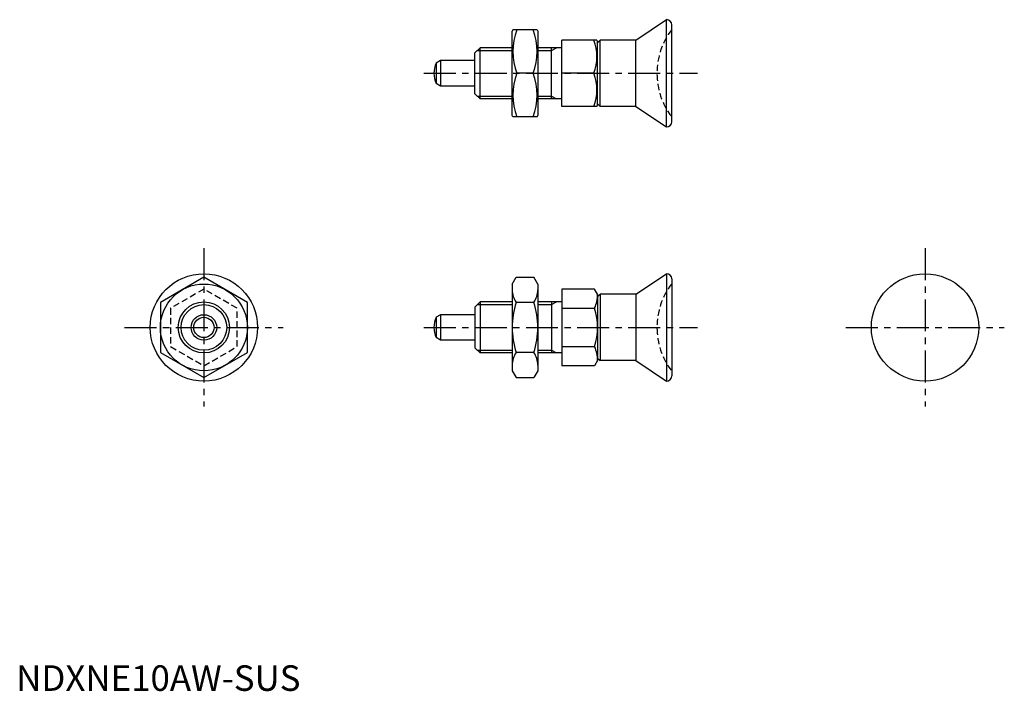
# Model space of a CAD drawing. Extents: x 1 to 193, y 0 to 131.
import ezdxf

# ---------------------------------------------------------------- set-up
doc = ezdxf.new("R2010")
doc.units = 0
doc.header["$LTSCALE"] = 5
doc.header["$MEASUREMENT"] = 0
doc.linetypes.add('CENTER', pattern=[2, 1.25, -0.25, 0.25, -0.25])
doc.linetypes.add('HIDDEN', pattern=[0.375, 0.25, -0.125])
doc.layers.get('0').update_dxf_attribs({"linetype": 'CONTINUOUS'})
for name, color, linetype in [('1', 1, 'CENTER'), ('2', 2, 'HIDDEN'), ('3', 3, 'CONTINUOUS')]:
    doc.layers.add(name, color=color, linetype=linetype)
doc.styles.add('Standard1', font='ARIAL.TTF')

msp = doc.modelspace()

# ---------------------------------------------------------------- linework, layer by layer
for p, q in [((121.21, 127.37), (127.21, 131.37)), ((127.21, 110.37), (127.21, 131.37)), ((97.15, 129.37), (97, 129.12)), ((97, 112.62), (97, 129.12)), ((101.86, 129.37), (97.15, 129.37)), ((101.86, 129.37), (102, 129.12)), ((102, 129.12), (102, 112.62)), ((128.21, 111.37), (128.21, 130.37)), ((106.71, 114.37), (106.71, 127.37)), ((113.57, 127.37), (106.71, 127.37)), ((113.57, 127.37), (113.71, 127.12)), ((113.71, 126.87), (114.21, 127.37)), ((113.71, 114.62), (113.71, 127.12)), ((114.21, 114.37), (114.21, 127.37)), ((121.21, 127.37), (114.21, 127.37)), ((121.21, 114.37), (121.21, 127.37)), ((90.71, 125.87), (89.71, 124.87)), ((90.71, 115.87), (90.71, 125.87)), ((97, 125.87), (90.71, 125.87)), ((106.71, 125.87), (102, 125.87)), ((104.71, 115.87), (104.71, 125.87)), ((83.01, 123.37), (82.12, 122.85)), ((83.01, 123.37), (83.01, 118.37)), ((89.71, 123.37), (83.01, 123.37)), ((89.71, 116.87), (89.71, 124.87)), ((82.12, 122.85), (82.12, 118.88)), ((101.1, 120.87), (97.91, 120.87)), ((112.99, 120.87), (106.71, 120.87)), ((83.01, 118.37), (82.12, 118.88)), ((89.71, 118.37), (83.01, 118.37)), ((90.71, 115.87), (89.71, 116.87)), ((97, 115.87), (90.71, 115.87)), ((106.71, 115.87), (102, 115.87)), ((113.57, 114.37), (106.71, 114.37)), ((113.57, 114.37), (113.71, 114.62)), ((113.71, 114.87), (114.21, 114.37)), ((121.21, 114.37), (114.21, 114.37)), ((121.21, 114.37), (127.21, 110.37)), ((97.15, 112.37), (97, 112.62)), ((101.86, 112.37), (97.15, 112.37)), ((101.86, 112.37), (102, 112.62)), ((36.71, 80.94), (28.21, 76.04)), ((45.21, 76.04), (36.71, 80.94)), ((97, 79.63), (97.76, 80.94)), ((97.76, 80.94), (101.24, 80.94)), ((102, 79.63), (101.24, 80.94)), ((121.21, 77.63), (127.21, 81.63)), ((127.21, 81.63), (127.21, 60.63)), ((97, 79.63), (97, 62.63)), ((102, 79.63), (102, 62.63)), ((128.21, 80.63), (128.21, 61.63)), ((106.71, 78.64), (106.71, 63.62)), ((113.13, 78.64), (106.71, 78.64)), ((113.71, 77.63), (113.13, 78.64)), ((113.71, 77.63), (113.71, 64.63)), ((113.71, 77.13), (114.21, 77.63)), ((114.21, 77.63), (114.21, 64.63)), ((121.21, 77.63), (114.21, 77.63)), ((121.21, 77.63), (121.21, 64.63)), ((28.21, 76.04), (28.21, 66.22)), ((45.21, 66.22), (45.21, 76.04)), ((90.71, 76.13), (89.71, 75.13)), ((89.71, 75.13), (89.71, 67.13)), ((90.71, 76.13), (90.71, 66.13)), ((97, 76.13), (90.71, 76.13)), ((101.24, 76.04), (97.76, 76.04)), ((106.71, 76.13), (102, 76.13)), ((104.71, 76.13), (104.71, 66.13)), ((83.01, 73.63), (82.12, 73.12)), ((89.71, 73.63), (83.01, 73.63)), ((83.01, 73.63), (83.01, 68.63)), ((106.71, 74.88), (113.13, 74.88)), ((82.12, 73.12), (82.12, 69.14)), ((83.01, 68.63), (82.12, 69.14)), ((89.71, 68.63), (83.01, 68.63)), ((28.21, 66.22), (36.71, 61.31)), ((36.71, 61.31), (45.21, 66.22)), ((90.71, 66.13), (89.71, 67.13)), ((97, 66.13), (90.71, 66.13)), ((101.24, 66.22), (97.76, 66.22)), ((106.71, 66.13), (102, 66.13)), ((106.71, 67.38), (113.13, 67.38)), ((113.13, 63.62), (106.71, 63.62)), ((113.71, 64.63), (113.13, 63.62)), ((113.71, 65.13), (114.21, 64.63)), ((121.21, 64.63), (114.21, 64.63)), ((121.21, 64.63), (127.21, 60.63)), ((97, 62.63), (97.76, 61.31)), ((102, 62.63), (101.24, 61.31)), ((97.76, 61.31), (101.24, 61.31))]:
    msp.add_line(p, q)
for centre, radius in [((36.71, 71.13), 10.5), ((177.74, 71.13), 10.5), ((36.71, 71.13), 8.5), ((36.71, 71.13), 5), ((36.71, 71.13), 2.5), ((36.71, 71.13), 1.99)]:
    msp.add_circle(centre, radius)
for centre, radius, start, end in [((127.21, 130.37), 1, 0, 90), ((109.42, 125.12), 12.28, 159.7438, 200.2562), ((89.58, 125.12), 12.28, 339.7438, 20.2562), ((104.18, 124.12), 9.39, 339.7438, 20.2562), ((86.71, 120.87), 5, 156.5812, 203.4188), ((109.42, 116.62), 12.28, 159.7438, 200.2562), ((89.58, 116.62), 12.28, 339.7438, 20.2562), ((104.18, 117.62), 9.39, 339.7438, 20.2562), ((127.21, 111.37), 1, 270, 0), ((127.21, 80.63), 1, 0, 90), ((101.35, 78.49), 4.34, 180, 214.3842), ((97.66, 78.49), 4.34, 325.6158, 0), ((106.92, 77.63), 6.79, 336.1351, 0), ((113.24, 71.13), 16.24, 162.412, 197.588), ((85.76, 71.13), 16.24, 342.412, 17.588), ((101.29, 71.13), 12.42, 342.412, 17.588), ((86.71, 71.13), 5, 156.5812, 203.4188), ((101.35, 63.77), 4.34, 145.6158, 180), ((97.66, 63.77), 4.34, 360, 34.3842), ((106.92, 64.63), 6.79, 360, 23.8649), ((127.21, 61.63), 1, 270, 0)]:
    msp.add_arc(centre, radius, start, end)
at = {"layer": '1'}
for p, q in [((79.71, 120.87), (133.21, 120.87)), ((36.71, 86.63), (36.71, 55.63)), ((177.74, 86.63), (177.74, 55.63)), ((21.21, 71.13), (52.21, 71.13)), ((79.71, 71.13), (133.21, 71.13)), ((162.24, 71.13), (193.24, 71.13))]:
    msp.add_line(p, q, dxfattribs=at)
at = {"layer": '2'}
for p, q in [((36.71, 78.64), (30.21, 74.88)), ((43.21, 74.88), (36.71, 78.64)), ((30.21, 74.88), (30.21, 67.38)), ((43.21, 67.38), (43.21, 74.88)), ((30.21, 67.38), (36.71, 63.62)), ((36.71, 63.62), (43.21, 67.38))]:
    msp.add_line(p, q, dxfattribs=at)
for centre in [(139.31, 120.87), (139.31, 71.13)]:
    msp.add_arc(centre, 14, 142.4533, 217.5467, dxfattribs=at)
at = {"layer": '3'}
for p, q in [((90.17, 125.33), (97, 125.33)), ((102, 125.33), (104.71, 125.33)), ((104.71, 125.33), (105.65, 125.87)), ((90.17, 116.41), (97, 116.41)), ((102, 116.41), (104.71, 116.41)), ((104.71, 116.41), (105.65, 115.87)), ((90.17, 75.59), (97, 75.59)), ((102, 75.59), (104.71, 75.59)), ((104.71, 75.59), (105.65, 76.13)), ((90.17, 66.67), (97, 66.67)), ((102, 66.67), (104.71, 66.67)), ((104.71, 66.67), (105.65, 66.13))]:
    msp.add_line(p, q, dxfattribs=at)
msp.add_circle((36.71, 71.13), 4.46, dxfattribs=at)

# ---------------------------------------------------------------- texts
at = {"color": 3, "style": 'Standard1'}
msp.add_text('NDXNE10AW-SUS', height=5, dxfattribs=at).set_placement((0, 0))

doc.saveas('drawing.dxf')
